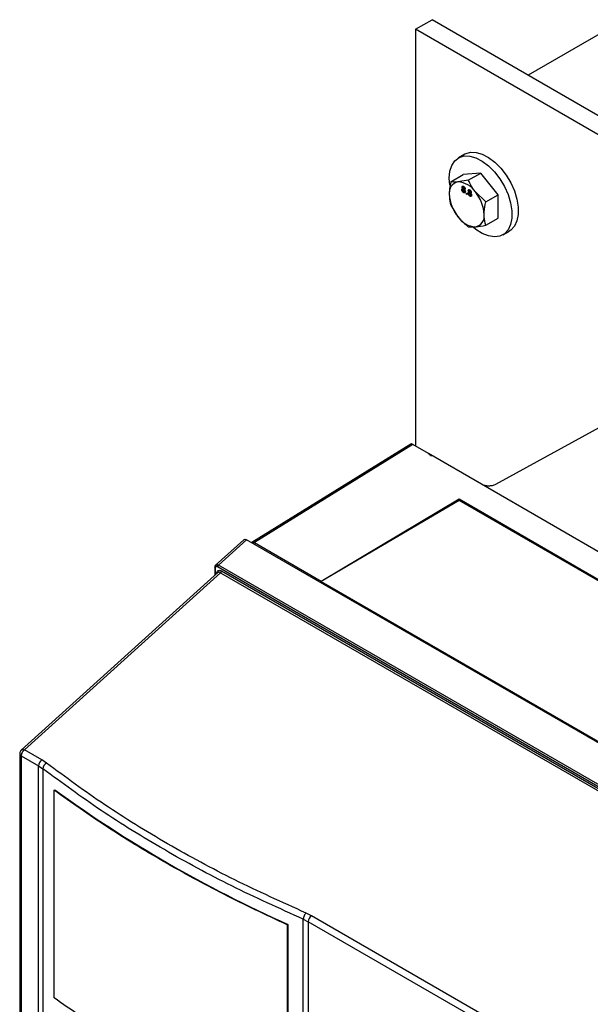
# Model space of a CAD drawing. Extents: x 0 to 16.5, y 0 to 11.7.
# Drawn here: x 12.3 to 12.7, y 8.3 to 9 of the extents above; entities that cross this region are included whole.
import ezdxf

# ---------------------------------------------------------------- set-up
doc = ezdxf.new("R2010")
doc.units = 0
doc.linetypes.add('SLD-SOLID', pattern=[0])
doc.layers.get('0').update_dxf_attribs({"linetype": 'CONTINUOUS'})

msp = doc.modelspace()

# ---------------------------------------------------------------- linework, layer by layer
at = {"color": 7, "linetype": 'SLD-SOLID'}
for p, q in [((12.55134, 8.99488), (12.56239, 9.00126)), ((13.44627, 8.49101), (12.56239, 9.00126)), ((13.43522, 8.48463), (12.55134, 8.99488)), ((12.55134, 8.99488), (12.55134, 8.71781)), ((12.68128, 8.99615), (12.62626, 8.96439)), ((12.58414, 8.91183), (12.57996, 8.90942)), ((12.57488, 8.89352), (12.58312, 8.89828)), ((12.59472, 8.89931), (12.58312, 8.89828)), ((12.58648, 8.89456), (12.59472, 8.89931)), ((12.60632, 8.88488), (12.59472, 8.89931)), ((12.58648, 8.89456), (12.57964, 8.89344)), ((12.58282, 8.88859), (12.58224, 8.88826)), ((12.58295, 8.89038), (12.58237, 8.89005)), ((12.58282, 8.88859), (12.58286, 8.88892)), ((12.58342, 8.88877), (12.58282, 8.88843)), ((12.58284, 8.88843), (12.58282, 8.88859)), ((12.58315, 8.88905), (12.58291, 8.88891)), ((12.58295, 8.89038), (12.58299, 8.89055)), ((12.58355, 8.89043), (12.58297, 8.8901)), ((12.58395, 8.88873), (12.58337, 8.8884)), ((12.58373, 8.89023), (12.58338, 8.89003)), ((12.58379, 8.8888), (12.58437, 8.88913)), ((12.58435, 8.88865), (12.58386, 8.88837)), ((12.58431, 8.88934), (12.58393, 8.88912)), ((12.58419, 8.88856), (12.58395, 8.88873)), ((12.58708, 8.888), (12.58714, 8.88827)), ((12.58396, 8.88666), (12.58338, 8.88633)), ((12.5838, 8.88668), (12.58453, 8.8871)), ((12.58443, 8.8874), (12.58407, 8.88719)), ((12.58521, 8.88585), (12.58567, 8.88558)), ((12.58521, 8.88532), (12.58521, 8.88585)), ((12.58567, 8.88558), (12.58521, 8.88532)), ((12.58567, 8.88506), (12.58521, 8.88532)), ((12.58567, 8.88558), (12.58567, 8.88506)), ((12.58694, 8.88621), (12.58636, 8.88587)), ((12.58708, 8.888), (12.5865, 8.88767)), ((12.58694, 8.88621), (12.58699, 8.88654)), ((12.58755, 8.88639), (12.58694, 8.88604)), ((12.58696, 8.88605), (12.58694, 8.88621)), ((12.58728, 8.88667), (12.58704, 8.88653)), ((12.58768, 8.88805), (12.5871, 8.88771)), ((12.58808, 8.88635), (12.5875, 8.88601)), ((12.58786, 8.88785), (12.58751, 8.88765)), ((12.58809, 8.88428), (12.58751, 8.88394)), ((12.58791, 8.88641), (12.58849, 8.88675)), ((12.58808, 8.88635), (12.58791, 8.88641)), ((12.58793, 8.8843), (12.58865, 8.88472)), ((12.58848, 8.88627), (12.58798, 8.88599)), ((12.58843, 8.88696), (12.58806, 8.88674)), ((12.58831, 8.88617), (12.58808, 8.88635)), ((12.58856, 8.88502), (12.58819, 8.88481)), ((12.59808, 8.88013), (12.59124, 8.88674)), ((12.59808, 8.88013), (12.60632, 8.88488)), ((12.60632, 8.86942), (12.60632, 8.88488)), ((12.57488, 8.87805), (12.57964, 8.87024)), ((12.59808, 8.86466), (12.60632, 8.86942)), ((12.58648, 8.86362), (12.59124, 8.86354)), ((12.60949, 8.85828), (12.61366, 8.86069)), ((12.75067, 8.7723), (12.6046, 8.69228)), ((12.54834, 8.71921), (12.44247, 8.65374)), ((12.5496, 8.71881), (12.44418, 8.65363)), ((12.55994, 8.71284), (12.5496, 8.71881)), ((12.59533, 8.69241), (12.55994, 8.71284)), ((13.06065, 8.42379), (12.59533, 8.69241)), ((12.4887, 8.62792), (12.58034, 8.68267)), ((12.58034, 8.68165), (12.4887, 8.62782)), ((12.58034, 8.68267), (12.88193, 8.50857)), ((12.58034, 8.68165), (12.58034, 8.68267)), ((12.88106, 8.50805), (12.58034, 8.68165)), ((12.43722, 8.65556), (12.4182, 8.63838)), ((12.43907, 8.65553), (12.42037, 8.63864)), ((12.99583, 8.33412), (12.43907, 8.65553)), ((12.44418, 8.65363), (12.4887, 8.62792)), ((12.41982, 8.63373), (12.28918, 8.51571)), ((12.29123, 8.51586), (12.42161, 8.63364)), ((12.4178, 8.63694), (12.4178, 8.6319)), ((12.41809, 8.63654), (12.41809, 8.63216)), ((12.96877, 8.3205), (12.41972, 8.63746)), ((12.96943, 8.32168), (12.42037, 8.63864)), ((12.42161, 8.63364), (12.96558, 8.31962)), ((12.42226, 8.63482), (12.96623, 8.3208)), ((12.4887, 8.62782), (12.4887, 8.62792)), ((12.4887, 8.62782), (12.79029, 8.45372)), ((12.30279, 8.50919), (12.29123, 8.51586)), ((12.2881, 8.51327), (12.2881, 7.44396)), ((12.28906, 8.51193), (12.30062, 8.50526)), ((12.28906, 8.51193), (12.28906, 7.44262)), ((12.30596, 8.50708), (12.30279, 8.50919)), ((12.30062, 8.50526), (12.3035, 8.50334)), ((12.30062, 7.43455), (12.30062, 8.50526)), ((12.3035, 8.50334), (12.3035, 7.43036)), ((12.31102, 8.48907), (12.31148, 8.48934)), ((12.31102, 8.3511), (12.31102, 8.48907)), ((12.48224, 8.4056), (12.47861, 8.40741)), ((12.78146, 8.23286), (12.48224, 8.4056)), ((12.46645, 8.39988), (12.46599, 8.39961)), ((12.46599, 8.39961), (12.46599, 8.26164)), ((12.46645, 8.39988), (12.46645, 8.26191)), ((12.47676, 7.30597), (12.47676, 8.40332)), ((12.47676, 8.40332), (12.48006, 8.40167)), ((12.77929, 8.22893), (12.48006, 8.40167)), ((12.48006, 8.40167), (12.48006, 7.30429))]:
    msp.add_line(p, q, dxfattribs=at)
at = {"color": 7, "linetype": 'SLD-SOLID', "flags": 128}
for points in [[(12.5742, 8.89127), (12.57384, 8.8959), (12.57427, 8.90051), (12.57554, 8.90443), (12.57759, 8.90751), (12.58034, 8.90963), (12.58368, 8.91068), (12.58747, 8.91064), (12.59156, 8.90951), (12.59578, 8.90732), (12.59996, 8.90417), (12.60392, 8.90019), (12.6075, 8.89554), (12.61057, 8.89041), (12.61298, 8.88501), (12.61464, 8.87956), (12.6155, 8.8743), (12.6155, 8.86942), (12.61464, 8.86513), (12.61298, 8.86161), (12.61057, 8.859), (12.6075, 8.8574), (12.60392, 8.85689), (12.59996, 8.85749), (12.59578, 8.85916), (12.59156, 8.86184), (12.58992, 8.86316)], [(12.58414, 8.91183), (12.58451, 8.91204), (12.58785, 8.9131), (12.59165, 8.91305), (12.59574, 8.91192), (12.59996, 8.90973), (12.60413, 8.90658), (12.60809, 8.9026), (12.61168, 8.89795), (12.61474, 8.89282), (12.61715, 8.88742), (12.61882, 8.88198), (12.61967, 8.87671), (12.61967, 8.87183), (12.61882, 8.86754), (12.61715, 8.86402), (12.61474, 8.86141), (12.61366, 8.86069)], [(12.28918, 8.51571), (12.28923, 8.51575), (12.28939, 8.51586)]]:
    msp.add_lwpolyline(points, dxfattribs=at)
at = {"color": 7, "linetype": 'SLD-SOLID'}
for centre, radius, start, end in [((12.58096, 8.88635), 0.00721, 100.54678, 189.25188), ((12.57875, 8.87849), 0.01497, 33.43491, 86.57046), ((12.599, 8.88635), 0.02518, 182.63929, 219.77207), ((12.57189, 8.87063), 0.02518, 2.63929, 39.77207), ((12.59214, 8.87849), 0.01497, 213.43491, 266.57046), ((12.58992, 8.87063), 0.00721, 280.54678, 9.25188), ((12.41823, 8.63692), 0.000427, 125.08767, 177.18467), ((12.41828, 8.63698), 0.000481, 184.75965, 246.56049), ((12.30569, 8.50502), 0.00508, 124.84803, 177.2434), ((12.30807, 8.50301), 0.00458, 117.3707, 175.88287), ((12.8189, 9.18935), 0.86458, 234.06291, 245.94247), ((12.48514, 8.40142), 0.00508, 124.84804, 177.2434)]:
    msp.add_arc(centre, radius, start, end, dxfattribs=at)
for points, knots in [([(12.57488, 8.89352), (12.57445, 8.89129), (12.5739, 8.88842), (12.57385, 8.88577), (12.57384, 8.88519)], [0, 0, 0, 0, 0.7781315, 1, 1, 1, 1]), ([(12.57964, 8.89344), (12.57951, 8.89343), (12.57756, 8.89326), (12.57617, 8.89339), (12.57488, 8.89352)], [0, 0, 0, 0, 0.070201, 1, 1, 1, 1]), ([(12.58224, 8.88826), (12.58224, 8.88838), (12.58226, 8.88864), (12.58242, 8.88888), (12.58266, 8.88896), (12.58283, 8.88893), (12.58291, 8.88891)], [0, 0, 0, 0, 0.280187, 0.559469, 0.779548, 1, 1, 1, 1]), ([(12.58338, 8.88633), (12.58321, 8.88644), (12.58288, 8.88666), (12.58249, 8.88722), (12.58227, 8.88778), (12.58225, 8.8881), (12.58224, 8.88826)], [0, 0, 0, 0, 0.2801306, 0.5593352, 0.7795226, 1, 1, 1, 1]), ([(12.58237, 8.89005), (12.58239, 8.8902), (12.58243, 8.89051), (12.58271, 8.89069), (12.58304, 8.89068), (12.58326, 8.89057), (12.58338, 8.89051)], [0, 0, 0, 0, 0.279271, 0.558676, 0.779074, 1, 1, 1, 1]), ([(12.58291, 8.88891), (12.58283, 8.889), (12.58266, 8.88918), (12.58248, 8.88949), (12.58239, 8.88979), (12.58238, 8.88996), (12.58237, 8.89005)], [0, 0, 0, 0, 0.28031, 0.559637, 0.779691, 1, 1, 1, 1]), ([(12.58337, 8.8884), (12.58327, 8.88844), (12.58307, 8.88854), (12.58284, 8.88846), (12.58271, 8.88827), (12.5827, 8.88809), (12.58269, 8.888)], [0, 0, 0, 0, 0.280111, 0.558976, 0.779307, 1, 1, 1, 1]), ([(12.58338, 8.89003), (12.5833, 8.89007), (12.58315, 8.89015), (12.58296, 8.89011), (12.58285, 8.88998), (12.58284, 8.88985), (12.58283, 8.88978)], [0, 0, 0, 0, 0.280365, 0.559367, 0.779701, 1, 1, 1, 1]), ([(12.58283, 8.88978), (12.58284, 8.88968), (12.58286, 8.88949), (12.583, 8.88919), (12.5832, 8.88898), (12.58332, 8.8889), (12.58339, 8.88886)], [0, 0, 0, 0, 0.279936, 0.558845, 0.779075, 1, 1, 1, 1]), ([(12.58298, 8.89011), (12.58298, 8.89012), (12.58295, 8.89021), (12.58295, 8.8903), (12.58295, 8.89038)], [0, 0, 0, 0, 0.04382, 1, 1, 1, 1]), ([(12.58407, 8.88719), (12.58406, 8.88732), (12.58404, 8.88757), (12.58386, 8.88795), (12.58362, 8.88824), (12.58345, 8.88834), (12.58337, 8.8884)], [0, 0, 0, 0, 0.27997, 0.559316, 0.779349, 1, 1, 1, 1]), ([(12.58338, 8.89051), (12.58352, 8.89041), (12.58381, 8.89022), (12.58414, 8.88976), (12.58436, 8.88928), (12.58438, 8.88901), (12.58439, 8.88887)], [0, 0, 0, 0, 0.280348, 0.559692, 0.779821, 1, 1, 1, 1]), ([(12.58393, 8.88912), (12.58392, 8.88922), (12.5839, 8.88941), (12.58375, 8.8897), (12.58357, 8.88991), (12.58344, 8.88999), (12.58338, 8.89003)], [0, 0, 0, 0, 0.279693, 0.559145, 0.779317, 1, 1, 1, 1]), ([(12.58339, 8.88886), (12.58346, 8.88882), (12.58362, 8.88874), (12.58381, 8.88878), (12.58391, 8.88892), (12.58393, 8.88905), (12.58393, 8.88912)], [0, 0, 0, 0, 0.280478, 0.559259, 0.779576, 1, 1, 1, 1]), ([(12.58439, 8.88887), (12.58438, 8.88877), (12.58437, 8.88858), (12.58419, 8.88836), (12.58399, 8.88836), (12.58386, 8.88837)], [0, 0, 0, 0, 0.280612, 0.560833, 1, 1, 1, 1]), ([(12.58386, 8.88837), (12.58397, 8.88826), (12.58418, 8.88803), (12.58447, 8.8875), (12.5845, 8.88714), (12.58453, 8.88692)], [0, 0, 0, 0, 0.281226, 0.561787, 1, 1, 1, 1]), ([(12.59124, 8.88674), (12.59111, 8.88691), (12.58916, 8.88936), (12.58777, 8.89205), (12.58648, 8.89456)], [0, 0, 0, 0, 0.070201, 1, 1, 1, 1]), ([(12.5865, 8.88767), (12.58652, 8.88782), (12.58655, 8.88813), (12.58683, 8.88831), (12.58717, 8.8883), (12.58739, 8.88819), (12.5875, 8.88813)], [0, 0, 0, 0, 0.279271, 0.558676, 0.779074, 1, 1, 1, 1]), ([(12.57384, 8.88519), (12.57398, 8.88317), (12.57415, 8.88064), (12.57476, 8.87848), (12.57488, 8.87805)], [0, 0, 0, 0, 0.8017253, 1, 1, 1, 1]), ([(12.58269, 8.888), (12.5827, 8.88788), (12.58272, 8.88763), (12.5829, 8.88724), (12.58314, 8.88697), (12.5833, 8.88686), (12.58338, 8.8868)], [0, 0, 0, 0, 0.280552, 0.558516, 0.77917, 1, 1, 1, 1]), ([(12.58338, 8.8868), (12.58349, 8.88675), (12.58369, 8.88665), (12.58393, 8.88673), (12.58405, 8.88692), (12.58406, 8.8871), (12.58407, 8.88719)], [0, 0, 0, 0, 0.280192, 0.559073, 0.779305, 1, 1, 1, 1]), ([(12.58453, 8.88692), (12.58451, 8.88674), (12.58447, 8.88638), (12.58416, 8.88614), (12.58377, 8.88613), (12.58351, 8.88626), (12.58338, 8.88633)], [0, 0, 0, 0, 0.2795322, 0.559025, 0.7792609, 1, 1, 1, 1]), ([(12.58442, 8.8865), (12.58439, 8.8865), (12.58426, 8.88649), (12.58409, 8.88658), (12.58396, 8.88666)], [0, 0, 0, 0, 0.169579, 1, 1, 1, 1]), ([(12.58636, 8.88587), (12.58637, 8.886), (12.58638, 8.88626), (12.58655, 8.8865), (12.58678, 8.88658), (12.58695, 8.88655), (12.58704, 8.88653)], [0, 0, 0, 0, 0.280187, 0.559469, 0.779548, 1, 1, 1, 1]), ([(12.58751, 8.88394), (12.58734, 8.88406), (12.587, 8.88428), (12.58662, 8.88484), (12.58639, 8.8854), (12.58637, 8.88572), (12.58636, 8.88587)], [0, 0, 0, 0, 0.2801306, 0.5593352, 0.7795226, 1, 1, 1, 1]), ([(12.58704, 8.88653), (12.58696, 8.88662), (12.58679, 8.8868), (12.58661, 8.88711), (12.58651, 8.88741), (12.5865, 8.88758), (12.5865, 8.88767)], [0, 0, 0, 0, 0.28031, 0.559637, 0.779691, 1, 1, 1, 1]), ([(12.5875, 8.88601), (12.58739, 8.88606), (12.58719, 8.88616), (12.58696, 8.88608), (12.58684, 8.88589), (12.58682, 8.88571), (12.58682, 8.88562)], [0, 0, 0, 0, 0.280111, 0.558976, 0.779307, 1, 1, 1, 1]), ([(12.58682, 8.88562), (12.58683, 8.88549), (12.58685, 8.88525), (12.58702, 8.88486), (12.58727, 8.88459), (12.58743, 8.88447), (12.58751, 8.88442)], [0, 0, 0, 0, 0.280552, 0.558516, 0.77917, 1, 1, 1, 1]), ([(12.58751, 8.88765), (12.58743, 8.88769), (12.58727, 8.88777), (12.58709, 8.88773), (12.58697, 8.8876), (12.58696, 8.88747), (12.58696, 8.8874)], [0, 0, 0, 0, 0.280365, 0.559367, 0.779701, 1, 1, 1, 1]), ([(12.58696, 8.8874), (12.58696, 8.8873), (12.58698, 8.88711), (12.58713, 8.88681), (12.58732, 8.8866), (12.58745, 8.88652), (12.58751, 8.88648)], [0, 0, 0, 0, 0.279936, 0.558845, 0.779075, 1, 1, 1, 1]), ([(12.58711, 8.88773), (12.58711, 8.88774), (12.58708, 8.88783), (12.58708, 8.88792), (12.58708, 8.888)], [0, 0, 0, 0, 0.04382, 1, 1, 1, 1]), ([(12.5875, 8.88813), (12.58764, 8.88803), (12.58793, 8.88784), (12.58827, 8.88738), (12.58848, 8.8869), (12.5885, 8.88663), (12.58851, 8.88649)], [0, 0, 0, 0, 0.280348, 0.559692, 0.779821, 1, 1, 1, 1]), ([(12.58819, 8.88481), (12.58818, 8.88494), (12.58816, 8.88519), (12.58798, 8.88557), (12.58774, 8.88585), (12.58758, 8.88596), (12.5875, 8.88601)], [0, 0, 0, 0, 0.2799701, 0.5593156, 0.7793492, 1, 1, 1, 1]), ([(12.58806, 8.88674), (12.58805, 8.88684), (12.58803, 8.88703), (12.58788, 8.88732), (12.58769, 8.88753), (12.58757, 8.88761), (12.58751, 8.88765)], [0, 0, 0, 0, 0.279693, 0.559145, 0.779317, 1, 1, 1, 1]), ([(12.58751, 8.88648), (12.58759, 8.88644), (12.58774, 8.88636), (12.58793, 8.8864), (12.58804, 8.88654), (12.58805, 8.88667), (12.58806, 8.88674)], [0, 0, 0, 0, 0.280478, 0.559259, 0.779576, 1, 1, 1, 1]), ([(12.58751, 8.88442), (12.58761, 8.88437), (12.58782, 8.88427), (12.58805, 8.88434), (12.58818, 8.88454), (12.58819, 8.88472), (12.58819, 8.88481)], [0, 0, 0, 0, 0.280192, 0.559073, 0.779305, 1, 1, 1, 1]), ([(12.58865, 8.88454), (12.58863, 8.88436), (12.58859, 8.884), (12.58828, 8.88375), (12.5879, 8.88375), (12.58764, 8.88388), (12.58751, 8.88394)], [0, 0, 0, 0, 0.279532, 0.559025, 0.779261, 1, 1, 1, 1]), ([(12.58851, 8.88649), (12.58851, 8.88639), (12.58849, 8.8862), (12.58832, 8.88598), (12.58811, 8.88598), (12.58798, 8.88599)], [0, 0, 0, 0, 0.280612, 0.560833, 1, 1, 1, 1]), ([(12.58798, 8.88599), (12.58809, 8.88587), (12.5883, 8.88565), (12.58859, 8.88512), (12.58863, 8.88476), (12.58865, 8.88454)], [0, 0, 0, 0, 0.281226, 0.561787, 1, 1, 1, 1]), ([(12.58854, 8.88412), (12.58852, 8.88412), (12.58838, 8.88411), (12.58822, 8.8842), (12.58809, 8.88428)], [0, 0, 0, 0, 0.169579, 1, 1, 1, 1]), ([(12.59704, 8.87179), (12.59705, 8.87238), (12.5971, 8.87502), (12.59765, 8.87789), (12.59808, 8.88013)], [0, 0, 0, 0, 0.221869, 1, 1, 1, 1]), ([(12.57964, 8.87024), (12.57978, 8.87007), (12.58176, 8.86764), (12.5842, 8.86556), (12.58648, 8.86362)], [0, 0, 0, 0, 0.070201, 1, 1, 1, 1]), ([(12.59808, 8.86466), (12.59796, 8.86509), (12.59735, 8.86725), (12.59718, 8.86977), (12.59704, 8.87179)], [0, 0, 0, 0, 0.198275, 1, 1, 1, 1]), ([(12.59124, 8.86354), (12.59138, 8.86356), (12.59336, 8.86374), (12.5958, 8.86422), (12.59808, 8.86466)], [0, 0, 0, 0, 0.070201, 1, 1, 1, 1]), ([(12.5496, 8.71881), (12.54935, 8.71894), (12.54883, 8.71922), (12.54836, 8.71928), (12.54828, 8.71913), (12.54824, 8.71906)], [0, 0, 0, 0, 0.323891, 0.674851, 1, 1, 1, 1]), ([(12.55994, 8.71284), (12.56031, 8.7126), (12.56101, 8.71214), (12.56162, 8.7114), (12.5619, 8.71105)], [0, 0, 0, 0, 0.528398, 1, 1, 1, 1]), ([(12.6046, 8.69228), (12.60426, 8.69211), (12.60356, 8.69177), (12.60201, 8.69137), (12.59997, 8.69118), (12.59792, 8.69143), (12.59637, 8.69188), (12.59567, 8.69224), (12.59533, 8.69241)], [0, 0, 0, 0, 0.135063, 0.270472, 0.500068, 0.729612, 0.864907, 1, 1, 1, 1]), ([(12.43725, 8.65552), (12.4373, 8.65559), (12.43751, 8.65584), (12.438, 8.65588), (12.43857, 8.65578), (12.4389, 8.65561), (12.43907, 8.65553)], [0, 0, 0, 0, 0.1412453, 0.5353384, 0.7674211, 1, 1, 1, 1]), ([(12.44251, 8.65376), (12.44252, 8.65377), (12.4427, 8.65398), (12.44329, 8.65401), (12.44388, 8.65375), (12.44418, 8.65363)], [0, 0, 0, 0, 0.021401, 0.510682, 1, 1, 1, 1]), ([(12.41798, 8.63727), (12.41801, 8.63761), (12.41804, 8.63817), (12.41837, 8.63846), (12.4185, 8.63857)], [0, 0, 0, 0, 0.594473, 1, 1, 1, 1]), ([(12.41972, 8.63746), (12.41951, 8.63756), (12.41908, 8.63775), (12.41854, 8.63763), (12.41816, 8.63723), (12.41811, 8.63677), (12.41809, 8.63654)], [0, 0, 0, 0, 0.252843, 0.503212, 0.751707, 1, 1, 1, 1]), ([(12.4185, 8.63857), (12.41855, 8.63864), (12.41875, 8.6389), (12.41926, 8.63895), (12.41985, 8.63887), (12.4202, 8.63872), (12.42037, 8.63864)], [0, 0, 0, 0, 0.137445, 0.536873, 0.76066, 1, 1, 1, 1]), ([(12.41924, 8.63312), (12.41928, 8.63354), (12.41937, 8.63439), (12.42007, 8.63513), (12.42107, 8.63536), (12.42186, 8.635), (12.42226, 8.63482)], [0, 0, 0, 0, 0.24754, 0.49552, 0.746102, 1, 1, 1, 1]), ([(12.42161, 8.63364), (12.42145, 8.63374), (12.42113, 8.63391), (12.42058, 8.63403), (12.4201, 8.63401), (12.41991, 8.63375), (12.41986, 8.63369)], [0, 0, 0, 0, 0.241429, 0.466379, 0.865835, 1, 1, 1, 1]), ([(12.28938, 8.51587), (12.28909, 8.51559), (12.28857, 8.51509), (12.28815, 8.51415), (12.28815, 8.51355), (12.28815, 8.51327)], [0, 0, 0, 0, 0.402771, 0.726223, 1, 1, 1, 1]), ([(12.28814, 8.51327), (12.28813, 8.51322), (12.28807, 8.51295), (12.28835, 8.51245), (12.28882, 8.5121), (12.28906, 8.51193)], [0, 0, 0, 0, 0.108857, 0.554428, 1, 1, 1, 1]), ([(12.47676, 8.40332), (12.4607, 8.41055), (12.42861, 8.42501), (12.38391, 8.44929), (12.34171, 8.47518), (12.31624, 8.49395), (12.3035, 8.50334)], [0, 0, 0, 0, 0.250189, 0.5, 0.749811, 1, 1, 1, 1]), ([(12.47861, 8.40741), (12.46262, 8.41462), (12.43064, 8.42902), (12.38609, 8.45322), (12.34402, 8.47902), (12.31865, 8.49773), (12.30596, 8.50708)], [0, 0, 0, 0, 0.25, 0.5, 0.749996, 1, 1, 1, 1]), ([(12.47861, 8.40741), (12.47837, 8.40718), (12.47787, 8.40669), (12.47725, 8.40558), (12.47683, 8.40438), (12.47679, 8.40366), (12.47676, 8.40332)], [0, 0, 0, 0, 0.2409, 0.5, 0.7591, 1, 1, 1, 1])]:
    msp.add_open_spline(points, degree=3, knots=knots, dxfattribs=at)
for points in [[(12.41972, 8.63746), (12.41973, 8.63757), (12.41975, 8.63778), (12.4199, 8.63812), (12.42011, 8.63844), (12.42029, 8.63857), (12.42037, 8.63864)], [(12.42226, 8.63482), (12.42225, 8.63471), (12.42223, 8.6345), (12.42209, 8.63416), (12.42187, 8.63385), (12.4217, 8.63371), (12.42161, 8.63364)], [(12.29123, 8.51586), (12.29095, 8.51564), (12.29037, 8.51518), (12.28965, 8.51415), (12.28916, 8.513), (12.28909, 8.51229), (12.28906, 8.51193)], [(12.28939, 8.51586), (12.28952, 8.51592), (12.28977, 8.51604), (12.29022, 8.51609), (12.29071, 8.51604), (12.29106, 8.51592), (12.29123, 8.51586)], [(12.46599, 8.39961), (12.45178, 8.40628), (12.42338, 8.41962), (12.38353, 8.44147), (12.34568, 8.46447), (12.32257, 8.48087), (12.31102, 8.48907)], [(12.46599, 8.26164), (12.45178, 8.26831), (12.42338, 8.28165), (12.38353, 8.3035), (12.34568, 8.3265), (12.32257, 8.3429), (12.31102, 8.3511)]]:
    msp.add_open_spline(points, degree=3, dxfattribs=at)

doc.saveas('drawing.dxf')
